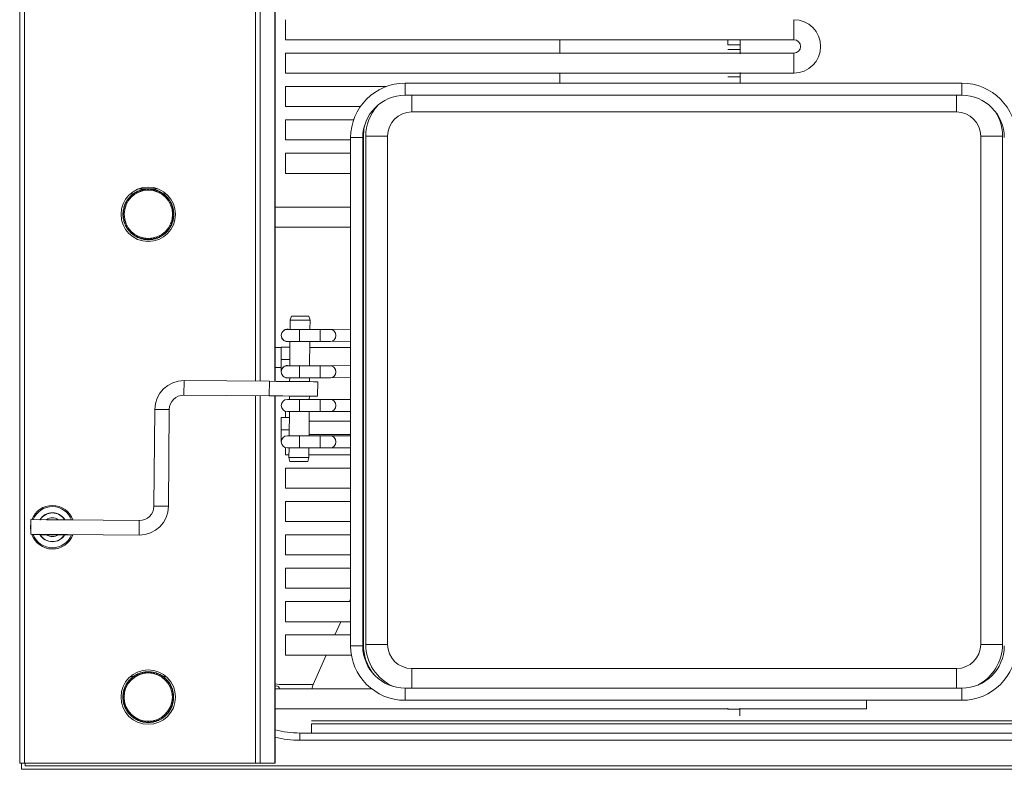
# Model space of a CAD drawing. Units: millimetres. Extents: x 6 to 414, y 6 to 291.
# Drawn here: x 158 to 199, y 48 to 79 of the extents above; entities that cross this region are included whole.
import ezdxf

# ---------------------------------------------------------------- set-up
doc = ezdxf.new("R2010")
doc.units = ezdxf.units.MM

msp = doc.modelspace()

# ---------------------------------------------------------------- linework, layer by layer
at = {"color": 7, "linetype": 'Continuous', "lineweight": 15}
for p, q in [((158.435, 48.039), (158.435, 107.439)), ((158.635, 48.039), (158.635, 107.439)), ((168.985, 63.816), (168.985, 91.527)), ((169.414, 77.932), (190.414, 77.932)), ((188.192, 77.932), (188.192, 77.727)), ((190.414, 77.382), (169.414, 77.382)), ((169.414, 76.552), (190.414, 76.552)), ((197.356, 76.137), (174.356, 76.137)), ((173.589, 76.002), (169.414, 76.002)), ((174.356, 75.637), (197.356, 75.637)), ((169.414, 75.172), (172.509, 75.172)), ((174.63, 74.948), (197.13, 74.948)), ((172.229, 74.622), (169.414, 74.622)), ((169.414, 73.792), (172.106, 73.792)), ((172.106, 73.887), (172.106, 52.887)), ((172.606, 52.887), (172.606, 73.887)), ((172.606, 73.792), (172.63, 73.792)), ((172.63, 73.948), (172.63, 52.948)), ((172.73, 73.948), (172.73, 52.948)), ((172.73, 73.948), (173.63, 73.948)), ((173.63, 52.948), (173.63, 73.948)), ((198.13, 73.948), (199.03, 73.948)), ((198.13, 73.948), (198.13, 52.948)), ((199.03, 73.948), (199.03, 52.948)), ((172.106, 73.242), (169.414, 73.242)), ((172.63, 73.242), (172.606, 73.242)), ((169.414, 72.412), (172.106, 72.412)), ((172.606, 72.412), (172.63, 72.412)), ((163.511, 71.69), (163.452, 71.726)), ((163.546, 71.749), (163.511, 71.69)), ((162.757, 70.839), (162.703, 70.797)), ((172.106, 71.017), (168.985, 71.017)), ((172.63, 71.017), (172.606, 71.017)), ((162.927, 70.151), (162.915, 70.083)), ((168.985, 70.187), (172.106, 70.187)), ((172.606, 70.187), (172.63, 70.187)), ((163.629, 69.726), (163.672, 69.672)), ((169.608, 66.352), (169.604, 65.961)), ((169.662, 66.511), (169.608, 66.352)), ((170.428, 66.344), (170.376, 66.505)), ((170.424, 65.959), (170.428, 66.344)), ((170.84, 65.959), (169.991, 65.959)), ((172.106, 65.977), (171.269, 65.961)), ((169.241, 65.721), (169.241, 65.714)), ((172.629, 65.733), (172.629, 65.846)), ((169.241, 65.221), (168.985, 65.221)), ((169.241, 65.226), (169.241, 64.726)), ((169.6, 65.461), (169.591, 64.461)), ((169.991, 65.459), (170.84, 65.459)), ((170.411, 64.459), (170.42, 65.459)), ((172.106, 65.221), (170.418, 65.221)), ((171.278, 65.462), (172.106, 65.476)), ((172.63, 65.221), (172.606, 65.221)), ((169.241, 64.726), (169.241, 64.221)), ((168.985, 64.391), (169.241, 64.391)), ((170.84, 64.459), (169.991, 64.459)), ((172.106, 64.477), (171.269, 64.462)), ((172.625, 64.391), (172.63, 64.391)), ((172.629, 64.233), (172.629, 64.346)), ((169.241, 64.221), (169.241, 64.214)), ((169.587, 63.961), (169.585, 63.811)), ((169.991, 63.959), (170.84, 63.959)), ((170.405, 63.804), (170.407, 63.959)), ((171.278, 63.962), (172.106, 63.977)), ((165.227, 63.849), (165.222, 63.249)), ((165.227, 63.849), (168.747, 63.818)), ((168.742, 63.218), (168.747, 63.818)), ((170.747, 63.801), (170.741, 63.201)), ((165.222, 63.249), (168.742, 63.218)), ((168.985, 48.039), (168.985, 63.216)), ((169.991, 63.069), (169.491, 63.069)), ((169.58, 63.207), (169.579, 63.069)), ((170.84, 63.069), (169.991, 63.069)), ((170.399, 63.069), (170.4, 63.199)), ((171.273, 63.069), (170.84, 63.069)), ((172.106, 63.069), (171.273, 63.069)), ((163.982, 58.66), (164.016, 62.66)), ((164.616, 62.654), (164.016, 62.66)), ((164.582, 58.655), (164.616, 62.654)), ((172.63, 62.996), (172.606, 62.996)), ((169.241, 62.319), (169.241, 61.819)), ((169.491, 62.569), (169.991, 62.569)), ((169.575, 62.569), (169.566, 61.569)), ((169.991, 62.569), (170.84, 62.569)), ((170.386, 61.569), (170.395, 62.569)), ((170.84, 62.569), (171.273, 62.569)), ((171.273, 62.569), (172.106, 62.569)), ((169.241, 61.819), (169.241, 61.319)), ((170.391, 62.166), (172.106, 62.166)), ((172.606, 62.166), (172.63, 62.166)), ((169.991, 61.569), (169.491, 61.569)), ((170.84, 61.569), (169.991, 61.569)), ((172.106, 61.616), (170.386, 61.616)), ((171.273, 61.569), (170.84, 61.569)), ((172.106, 61.569), (171.273, 61.569)), ((172.63, 61.616), (172.606, 61.616)), ((169.491, 61.069), (169.991, 61.069)), ((169.562, 61.069), (169.558, 60.672)), ((169.991, 61.069), (170.84, 61.069)), ((170.378, 60.665), (170.382, 61.069)), ((170.84, 61.069), (171.273, 61.069)), ((171.273, 61.069), (172.106, 61.069)), ((169.408, 60.786), (169.559, 60.786)), ((169.408, 60.786), (169.408, 60.786)), ((169.558, 60.672), (169.6, 60.511)), ((170.334, 60.505), (170.378, 60.665)), ((170.379, 60.786), (172.106, 60.786)), ((172.606, 60.786), (172.63, 60.786)), ((172.106, 60.236), (169.408, 60.236)), ((169.408, 60.236), (169.408, 60.236)), ((172.63, 60.236), (172.606, 60.236)), ((169.408, 59.406), (172.106, 59.406)), ((169.408, 59.406), (169.408, 59.406)), ((172.606, 59.406), (172.63, 59.406)), ((163.982, 58.66), (164.582, 58.655)), ((169.408, 58.856), (169.408, 58.856)), ((172.106, 58.856), (169.408, 58.856)), ((172.63, 58.856), (172.606, 58.856)), ((158.891, 57.504), (158.897, 58.104)), ((158.897, 58.104), (163.376, 58.065)), ((163.371, 57.465), (163.376, 58.065)), ((169.408, 58.026), (169.408, 58.026)), ((169.408, 58.026), (172.106, 58.026)), ((172.606, 58.026), (172.63, 58.026)), ((158.891, 57.504), (163.371, 57.465)), ((169.408, 57.476), (169.408, 57.476)), ((172.106, 57.476), (169.408, 57.476)), ((172.63, 57.476), (172.606, 57.476)), ((169.408, 56.646), (169.408, 56.646)), ((169.408, 56.646), (172.106, 56.646)), ((172.606, 56.646), (172.63, 56.646)), ((172.106, 56.096), (169.408, 56.096)), ((169.408, 56.096), (169.408, 56.096)), ((169.408, 56.096), (169.408, 56.096)), ((172.63, 56.096), (172.606, 56.096)), ((169.408, 55.266), (172.106, 55.266)), ((169.408, 55.266), (169.408, 55.266)), ((169.408, 55.266), (169.408, 55.266)), ((172.606, 55.266), (172.63, 55.266)), ((172.106, 54.716), (169.408, 54.716)), ((169.408, 54.716), (169.408, 54.716)), ((172.106, 54.829), (172.057, 54.716)), ((172.63, 54.716), (172.606, 54.716)), ((169.408, 53.886), (172.106, 53.886)), ((169.408, 53.886), (169.408, 53.886)), ((171.695, 53.886), (171.456, 53.336)), ((172.606, 53.886), (172.63, 53.886)), ((169.408, 53.336), (169.408, 53.336)), ((172.106, 53.336), (169.408, 53.336)), ((172.63, 53.336), (172.606, 53.336)), ((173.63, 52.948), (172.73, 52.948)), ((199.03, 52.948), (198.13, 52.948)), ((169.408, 52.506), (169.408, 52.506)), ((169.408, 52.506), (172.138, 52.506)), ((171.095, 52.506), (170.563, 51.285)), ((172.647, 52.506), (172.679, 52.506)), ((163.419, 51.767), (163.391, 51.704)), ((197.13, 51.948), (174.63, 51.948)), ((164.381, 51.604), (164.313, 51.592)), ((172.973, 51.111), (168.985, 51.111)), ((197.356, 51.137), (174.356, 51.137)), ((162.715, 50.565), (162.774, 50.53)), ((174.356, 50.637), (197.356, 50.637)), ((168.985, 50.281), (187.686, 50.281)), ((188.186, 50.306), (188.186, 50.271)), ((188.186, 50.281), (193.408, 50.281)), ((163.625, 49.776), (163.667, 49.722)), ((164.301, 49.878), (164.313, 49.946)), ((164.313, 49.946), (164.381, 49.933)), ((170.011, 48.985), (170.011, 49.285)), ((170.011, 49.285), (212.011, 49.285)), ((212.011, 48.985), (170.011, 48.985)), ((158.635, 48.039), (158.435, 48.039)), ((158.511, 48.039), (158.511, 47.785)), ((168.176, 48.039), (158.635, 48.039)), ((168.973, 48.039), (168.364, 48.039)), ((158.511, 47.785), (218.511, 47.785))]:
    msp.add_line(p, q, dxfattribs=at)
at = {"color": 8, "linetype": 'Continuous', "lineweight": 15}
for p, q in [((168.176, 63.823), (168.176, 91.527)), ((168.364, 63.822), (168.364, 91.527)), ((168.973, 63.816), (168.973, 91.527)), ((190.414, 78.487), (190.414, 78.762)), ((190.414, 77.932), (190.414, 78.487)), ((190.414, 77.382), (190.414, 76.827)), ((190.414, 76.827), (190.414, 76.552)), ((174.356, 75.637), (174.356, 76.137)), ((197.356, 75.637), (197.356, 76.137)), ((174.63, 74.948), (174.63, 75.637)), ((197.13, 75.637), (197.13, 74.948)), ((172.606, 73.887), (172.106, 73.887)), ((163.012, 71.572), (163.138, 71.572)), ((164.363, 71.571), (164.479, 71.571)), ((169.991, 65.459), (169.991, 65.959)), ((170.84, 65.459), (170.84, 65.959)), ((169.991, 64.459), (169.991, 63.959)), ((170.84, 64.459), (170.84, 63.959)), ((168.176, 48.039), (168.176, 63.223)), ((168.364, 48.039), (168.364, 63.222)), ((168.973, 48.039), (168.973, 63.216)), ((169.991, 62.569), (169.991, 63.069)), ((170.84, 62.569), (170.84, 63.069)), ((169.568, 61.819), (169.241, 61.819)), ((169.991, 61.569), (169.991, 61.069)), ((170.84, 61.569), (170.84, 61.069)), ((172.606, 52.887), (172.106, 52.887)), ((174.63, 51.137), (174.63, 51.948)), ((197.13, 51.948), (197.13, 51.137)), ((174.356, 51.137), (174.356, 50.637)), ((197.356, 51.137), (197.356, 50.637)), ((164.889, 48.039), (164.908, 48.035))]:
    msp.add_line(p, q, dxfattribs=at)
at = {"color": 144, "linetype": 'Continuous', "lineweight": 0}
for p, q in [((169.414, 78.487), (169.414, 78.762)), ((169.414, 77.932), (169.414, 78.487)), ((180.746, 77.932), (180.746, 77.382)), ((187.692, 77.727), (187.692, 77.932)), ((188.192, 77.727), (187.692, 77.727)), ((188.192, 77.727), (188.192, 77.527)), ((169.414, 77.382), (169.414, 76.827)), ((188.192, 77.527), (187.692, 77.527)), ((188.192, 77.392), (188.192, 77.527)), ((188.192, 77.392), (188.192, 77.357)), ((169.414, 76.827), (169.414, 76.552)), ((180.746, 76.552), (180.746, 76.137)), ((188.192, 76.577), (188.192, 76.542)), ((188.192, 76.407), (188.192, 76.542)), ((187.692, 76.407), (188.192, 76.407)), ((188.192, 76.407), (188.192, 76.207)), ((188.192, 76.207), (188.192, 76.137)), ((169.414, 75.727), (169.414, 76.002)), ((169.414, 75.172), (169.414, 75.727)), ((169.414, 74.622), (169.414, 74.067)), ((169.414, 74.067), (169.414, 73.792)), ((169.414, 72.967), (169.414, 73.242)), ((169.414, 72.412), (169.414, 72.967)), ((163.194, 71.61), (163.182, 71.542)), ((163.285, 71.604), (163.219, 71.625)), ((163.306, 71.67), (163.285, 71.604)), ((163.395, 71.654), (163.332, 71.682)), ((164.142, 71.771), (163.349, 71.772)), ((163.424, 71.717), (163.395, 71.654)), ((163.629, 71.712), (163.575, 71.754)), ((163.75, 71.719), (163.701, 71.768)), ((163.799, 71.768), (163.75, 71.719)), ((163.87, 71.712), (163.828, 71.766)), ((163.925, 71.754), (163.87, 71.712)), ((163.989, 71.69), (163.954, 71.749)), ((164.048, 71.726), (163.989, 71.69)), ((164.105, 71.654), (164.076, 71.717)), ((164.168, 71.682), (164.105, 71.654)), ((164.215, 71.604), (164.194, 71.67)), ((164.281, 71.625), (164.215, 71.604)), ((164.318, 71.542), (164.306, 71.61)), ((162.864, 71.184), (162.799, 71.163)), ((162.844, 71.25), (162.864, 71.184)), ((162.927, 71.287), (162.859, 71.275)), ((162.915, 71.355), (162.927, 71.287)), ((163.001, 71.382), (162.932, 71.378)), ((162.997, 71.451), (163.001, 71.382)), ((163.087, 71.467), (163.018, 71.472)), ((163.182, 71.542), (163.114, 71.554)), ((164.386, 71.554), (164.318, 71.542)), ((164.482, 71.472), (164.413, 71.467)), ((164.498, 71.382), (164.503, 71.451)), ((164.567, 71.378), (164.498, 71.382)), ((164.641, 71.275), (164.573, 71.287)), ((164.635, 71.184), (164.656, 71.25)), ((164.701, 71.163), (164.635, 71.184)), ((162.701, 70.768), (162.75, 70.719)), ((162.715, 70.894), (162.757, 70.839)), ((162.779, 70.958), (162.72, 70.923)), ((162.743, 71.017), (162.779, 70.958)), ((162.815, 71.074), (162.752, 71.045)), ((162.787, 71.137), (162.815, 71.074)), ((164.685, 71.074), (164.713, 71.137)), ((164.748, 71.045), (164.685, 71.074)), ((164.721, 70.958), (164.757, 71.017)), ((164.78, 70.923), (164.721, 70.958)), ((164.743, 70.839), (164.785, 70.894)), ((164.797, 70.797), (164.743, 70.839)), ((164.75, 70.719), (164.799, 70.768)), ((162.75, 70.719), (162.701, 70.67)), ((162.703, 70.641), (162.757, 70.598)), ((162.757, 70.598), (162.715, 70.544)), ((162.72, 70.515), (162.779, 70.48)), ((162.779, 70.48), (162.743, 70.42)), ((162.752, 70.393), (162.815, 70.364)), ((162.815, 70.364), (162.787, 70.301)), ((164.685, 70.364), (164.748, 70.393)), ((164.713, 70.301), (164.685, 70.364)), ((164.721, 70.48), (164.78, 70.515)), ((164.757, 70.42), (164.721, 70.48)), ((164.743, 70.598), (164.797, 70.641)), ((164.785, 70.544), (164.743, 70.598)), ((162.799, 70.275), (162.864, 70.254)), ((162.864, 70.254), (162.844, 70.188)), ((162.859, 70.163), (162.927, 70.151)), ((162.932, 70.06), (163.001, 70.056)), ((163.018, 69.966), (163.087, 69.97)), ((163.087, 69.97), (163.091, 69.901)), ((164.409, 69.901), (164.413, 69.97)), ((164.413, 69.97), (164.482, 69.966)), ((164.498, 70.056), (164.567, 70.06)), ((164.573, 70.151), (164.641, 70.163)), ((164.585, 70.083), (164.573, 70.151)), ((164.635, 70.254), (164.701, 70.275)), ((164.656, 70.188), (164.635, 70.254)), ((163.114, 69.883), (163.182, 69.896)), ((163.219, 69.813), (163.285, 69.833)), ((163.332, 69.756), (163.395, 69.784)), ((163.395, 69.784), (163.424, 69.721)), ((163.452, 69.712), (163.511, 69.748)), ((163.511, 69.748), (163.546, 69.689)), ((163.575, 69.684), (163.629, 69.726)), ((163.701, 69.67), (163.75, 69.719)), ((163.75, 69.719), (163.799, 69.67)), ((163.828, 69.672), (163.87, 69.726)), ((163.87, 69.726), (163.925, 69.684)), ((163.954, 69.689), (163.989, 69.748)), ((163.989, 69.748), (164.048, 69.712)), ((164.105, 69.784), (164.168, 69.756)), ((164.215, 69.833), (164.281, 69.813)), ((164.318, 69.896), (164.386, 69.883)), ((169.572, 62.319), (169.241, 62.319)), ((169.408, 62.472), (169.408, 62.584)), ((159.273, 58.101), (158.995, 58.103)), ((160.025, 58.096), (159.545, 58.096)), ((160.58, 58.09), (160.303, 58.092)), ((158.937, 57.489), (158.99, 57.488)), ((158.99, 57.488), (159.267, 57.486)), ((159.147, 57.502), (159.154, 57.487)), ((159.267, 57.486), (159.259, 57.501)), ((159.27, 57.501), (159.282, 57.481)), ((159.545, 57.481), (160.025, 57.481)), ((160.289, 57.481), (160.295, 57.492)), ((160.306, 57.492), (160.298, 57.477)), ((160.298, 57.477), (160.575, 57.475)), ((160.575, 57.475), (160.628, 57.474)), ((163.391, 51.704), (163.328, 51.732)), ((163.506, 51.74), (163.447, 51.776)), ((163.542, 51.799), (163.506, 51.74)), ((163.667, 51.816), (163.625, 51.762)), ((163.745, 51.769), (163.696, 51.818)), ((163.794, 51.818), (163.745, 51.769)), ((163.866, 51.762), (163.823, 51.816)), ((163.984, 51.74), (163.949, 51.799)), ((164.044, 51.776), (163.984, 51.74)), ((164.1, 51.704), (164.071, 51.767)), ((164.163, 51.732), (164.1, 51.704)), ((162.839, 51.3), (162.86, 51.234)), ((162.922, 51.337), (162.854, 51.325)), ((162.91, 51.405), (162.922, 51.337)), ((162.997, 51.432), (162.928, 51.428)), ((162.992, 51.501), (162.997, 51.432)), ((163.012, 51.622), (163.133, 51.622)), ((163.082, 51.517), (163.013, 51.522)), ((163.177, 51.592), (163.109, 51.604)), ((164.358, 51.621), (164.479, 51.621)), ((164.477, 51.522), (164.408, 51.517)), ((164.494, 51.432), (164.498, 51.501)), ((164.563, 51.428), (164.494, 51.432)), ((164.568, 51.337), (164.581, 51.405)), ((164.636, 51.325), (164.568, 51.337)), ((164.631, 51.234), (164.651, 51.3)), ((169.327, 51.285), (170.563, 51.285)), ((162.752, 50.889), (162.698, 50.847)), ((162.71, 50.944), (162.752, 50.889)), ((162.738, 51.067), (162.774, 51.008)), ((162.81, 51.124), (162.747, 51.095)), ((162.86, 51.234), (162.794, 51.213)), ((164.697, 51.213), (164.631, 51.234)), ((164.743, 51.095), (164.68, 51.124)), ((164.716, 51.008), (164.752, 51.067)), ((164.792, 50.847), (164.738, 50.889)), ((162.696, 50.818), (162.745, 50.769)), ((162.698, 50.691), (162.752, 50.648)), ((162.752, 50.648), (162.71, 50.594)), ((162.774, 50.53), (162.738, 50.47)), ((162.747, 50.443), (162.81, 50.414)), ((164.68, 50.414), (164.743, 50.443)), ((164.716, 50.53), (164.775, 50.565)), ((164.752, 50.47), (164.716, 50.53)), ((164.738, 50.648), (164.792, 50.691)), ((164.78, 50.594), (164.738, 50.648)), ((164.745, 50.769), (164.794, 50.818)), ((162.81, 50.414), (162.782, 50.351)), ((162.854, 50.213), (162.922, 50.201)), ((162.928, 50.11), (162.997, 50.106)), ((164.494, 50.106), (164.563, 50.11)), ((164.568, 50.201), (164.636, 50.213)), ((164.709, 50.351), (164.68, 50.414)), ((187.686, 50.271), (187.686, 50.306)), ((188.186, 50.271), (187.686, 50.271)), ((188.185, 50.101), (188.185, 50.271)), ((188.186, 50.101), (188.186, 50.271)), ((188.186, 50.101), (188.186, 50.271)), ((188.186, 50.101), (188.186, 50.271)), ((188.186, 50.001), (188.186, 50.101)), ((188.186, 50.001), (188.186, 50.101)), ((163.013, 50.016), (163.082, 50.02)), ((163.082, 50.02), (163.086, 49.951)), ((163.109, 49.933), (163.177, 49.946)), ((163.177, 49.946), (163.19, 49.878)), ((163.214, 49.863), (163.28, 49.883)), ((163.328, 49.806), (163.391, 49.834)), ((163.391, 49.834), (163.419, 49.771)), ((163.506, 49.798), (163.542, 49.739)), ((163.57, 49.734), (163.625, 49.776)), ((163.696, 49.72), (163.745, 49.769)), ((163.745, 49.769), (163.794, 49.72)), ((163.823, 49.722), (163.866, 49.776)), ((163.866, 49.776), (163.92, 49.734)), ((163.949, 49.739), (163.984, 49.798)), ((164.071, 49.771), (164.1, 49.834)), ((164.1, 49.834), (164.163, 49.806)), ((164.21, 49.883), (164.276, 49.863)), ((164.404, 49.951), (164.408, 50.02)), ((164.408, 50.02), (164.477, 50.016)), ((170.482, 49.795), (170.551, 49.795)), ((170.483, 49.665), (170.482, 49.665)), ((170.482, 49.285), (170.482, 49.665)), ((212.057, 49.665), (170.483, 49.665)), ((170.483, 49.285), (170.483, 49.665)), ((170.551, 49.795), (212.062, 49.795)), ((188.185, 50.001), (188.186, 50.001)), ((188.186, 50.001), (188.186, 50.001)), ((158.661, 48.039), (158.661, 47.935)), ((158.971, 48.039), (164.908, 48.035)), ((168.364, 48.039), (168.176, 48.039)), ((168.985, 48.039), (168.973, 48.039)), ((158.661, 47.935), (218.361, 47.935))]:
    msp.add_line(p, q, dxfattribs=at)
at = {"color": 7, "linetype": 'Continuous', "lineweight": 15, "flags": 128}
for points in [[(172.68, 74.391), (172.65, 74.232), (172.63, 73.948)], [(169.608, 66.352), (169.616, 66.351), (169.658, 66.351), (169.732, 66.35), (169.832, 66.35), (169.948, 66.349), (170.07, 66.347)], [(169.662, 66.511), (169.662, 66.511), (169.687, 66.511), (169.747, 66.51), (169.837, 66.51), (169.947, 66.509), (170.065, 66.508)], [(170.065, 66.508), (170.177, 66.507), (170.273, 66.506), (170.34, 66.505), (170.374, 66.505), (170.376, 66.505)], [(170.07, 66.347), (170.187, 66.346), (170.29, 66.346), (170.368, 66.345), (170.415, 66.344), (170.428, 66.344)], [(169.313, 65.539), (169.26, 65.618), (169.241, 65.714)], [(169.241, 64.214), (169.26, 64.119), (169.302, 64.051)], [(172.629, 64.233), (172.61, 64.137), (172.606, 64.128)], [(168.747, 63.818), (169.031, 63.816), (169.31, 63.814), (169.578, 63.811), (169.828, 63.809), (170.056, 63.807), (170.258, 63.805), (170.429, 63.804), (170.566, 63.803), (170.666, 63.802), (170.726, 63.801), (170.747, 63.801)], [(170.741, 63.201), (170.721, 63.201), (170.66, 63.202), (170.561, 63.203), (170.424, 63.204), (170.253, 63.205), (170.051, 63.207), (169.823, 63.209), (169.572, 63.211), (169.305, 63.214), (169.026, 63.216), (168.742, 63.218)], [(169.558, 60.672), (169.566, 60.672), (169.609, 60.671), (169.683, 60.671), (169.782, 60.67), (169.898, 60.669), (170.02, 60.668)], [(170.02, 60.668), (170.138, 60.667), (170.24, 60.666), (170.319, 60.665), (170.366, 60.665), (170.378, 60.665)], [(169.6, 60.511), (169.603, 60.511), (169.635, 60.511), (169.7, 60.511), (169.791, 60.51), (169.899, 60.509), (170.014, 60.508)], [(170.014, 60.508), (170.124, 60.507), (170.219, 60.506), (170.289, 60.505), (170.327, 60.505), (170.334, 60.505)]]:
    msp.add_lwpolyline(points, dxfattribs=at)
at = {"color": 8, "linetype": 'Continuous', "lineweight": 15, "flags": 128}
for points in [[(171.278, 65.462), (171.356, 65.48), (171.426, 65.534), (171.473, 65.615), (171.49, 65.71), (171.473, 65.806), (171.426, 65.887), (171.356, 65.942), (171.273, 65.961), (171.269, 65.961)], [(169.593, 64.724), (169.587, 64.724), (169.491, 64.724)], [(171.268, 64.462), (171.273, 64.462), (171.356, 64.442), (171.426, 64.387), (171.473, 64.306), (171.49, 64.21), (171.473, 64.115), (171.426, 64.034), (171.356, 63.98), (171.278, 63.962)], [(172.606, 64.338), (172.61, 64.329), (172.629, 64.233)], [(171.273, 62.569), (171.356, 62.589), (171.426, 62.643), (171.473, 62.724), (171.49, 62.819), (171.473, 62.915), (171.426, 62.996), (171.356, 63.05), (171.273, 63.069), (171.273, 63.069)], [(171.273, 61.569), (171.356, 61.55), (171.426, 61.496), (171.473, 61.415), (171.49, 61.319), (171.473, 61.224), (171.426, 61.143), (171.356, 61.089), (171.273, 61.069), (171.273, 61.069)]]:
    msp.add_lwpolyline(points, dxfattribs=at)
at = {"color": 144, "linetype": 'Continuous', "lineweight": 0, "flags": 128}
for points in [[(172.629, 65.846), (172.61, 65.942), (172.606, 65.951)], [(172.606, 65.741), (172.61, 65.75), (172.622, 65.789)], [(169.491, 65.224), (169.396, 65.224), (169.314, 65.224), (169.26, 65.225), (169.241, 65.226), (169.26, 65.227), (169.314, 65.228), (169.396, 65.229), (169.491, 65.229), (169.587, 65.229), (169.598, 65.229)], [(169.598, 65.224), (169.587, 65.224), (169.491, 65.224)], [(172.606, 64.451), (172.61, 64.442), (172.629, 64.346)], [(169.58, 63.207), (169.596, 63.207), (169.647, 63.206), (169.728, 63.205), (169.832, 63.204), (169.951, 63.203), (170.073, 63.202), (170.187, 63.201), (170.285, 63.201), (170.356, 63.2), (170.394, 63.2), (170.4, 63.199)], [(169.408, 62.319), (169.408, 62.419), (169.408, 62.538), (169.408, 62.584)], [(169.408, 62.584), (169.408, 62.562), (169.408, 62.441)], [(169.408, 62.584), (169.408, 62.506), (169.408, 62.389), (169.408, 62.319)], [(169.408, 62.319), (169.408, 62.359), (169.408, 62.472)], [(169.408, 62.441), (169.408, 62.332), (169.408, 62.319)], [(169.408, 61.084), (169.408, 61.004), (169.408, 60.905), (169.408, 60.833), (169.408, 60.793), (169.408, 60.789), (169.408, 60.822), (169.408, 60.889), (169.408, 60.984), (169.408, 61.084)], [(169.408, 61.084), (169.408, 61.066), (169.408, 60.956), (169.408, 60.868), (169.408, 60.81), (169.408, 60.787), (169.408, 60.8), (169.408, 60.849), (169.408, 60.929), (169.408, 61.034), (169.408, 61.084)], [(169.408, 59.712), (169.408, 59.835), (169.408, 59.957), (169.408, 60.066), (169.408, 60.154), (169.408, 60.213), (169.408, 60.236), (169.408, 60.223), (169.408, 60.174), (169.408, 60.093), (169.408, 59.989), (169.408, 59.869), (169.408, 59.746), (169.408, 59.629), (169.408, 59.529), (169.408, 59.455), (169.408, 59.414), (169.408, 59.409), (169.408, 59.44), (169.408, 59.506), (169.408, 59.599), (169.408, 59.712)], [(169.408, 59.681), (169.408, 59.572), (169.408, 59.485), (169.408, 59.429), (169.408, 59.407), (169.408, 59.421), (169.408, 59.472), (169.408, 59.553), (169.408, 59.659), (169.408, 59.778), (169.408, 59.902), (169.408, 60.018), (169.408, 60.117), (169.408, 60.19), (169.408, 60.23), (169.408, 60.233), (169.408, 60.2), (169.408, 60.134), (169.408, 60.039), (169.408, 59.925), (169.408, 59.802), (169.408, 59.681)], [(169.408, 58.582), (169.408, 58.691), (169.408, 58.777), (169.408, 58.834), (169.408, 58.856), (169.408, 58.841), (169.408, 58.791), (169.408, 58.709), (169.408, 58.604), (169.408, 58.484), (169.408, 58.361), (169.408, 58.244), (169.408, 58.145), (169.408, 58.073), (169.408, 58.033), (169.408, 58.029), (169.408, 58.062), (169.408, 58.129), (169.408, 58.224), (169.408, 58.337), (169.408, 58.46), (169.408, 58.582)], [(169.408, 58.55), (169.408, 58.428), (169.408, 58.306), (169.408, 58.196), (169.408, 58.108), (169.408, 58.05), (169.408, 58.027), (169.408, 58.04), (169.408, 58.089), (169.408, 58.169), (169.408, 58.274), (169.408, 58.393), (169.408, 58.517), (169.408, 58.634), (169.408, 58.734), (169.408, 58.807), (169.408, 58.849), (169.408, 58.854), (169.408, 58.822), (169.408, 58.757), (169.408, 58.664), (169.408, 58.55)], [(160.411, 57.476), (160.416, 57.485), (160.419, 57.491)], [(169.408, 56.952), (169.408, 57.075), (169.408, 57.197), (169.408, 57.306), (169.408, 57.394), (169.408, 57.453), (169.408, 57.476), (169.408, 57.463), (169.408, 57.414), (169.408, 57.333), (169.408, 57.229), (169.408, 57.109), (169.408, 56.986), (169.408, 56.869), (169.408, 56.769), (169.408, 56.695), (169.408, 56.654), (169.408, 56.649), (169.408, 56.68), (169.408, 56.746), (169.408, 56.839), (169.408, 56.952)], [(169.408, 56.921), (169.408, 56.812), (169.408, 56.725), (169.408, 56.669), (169.408, 56.647), (169.408, 56.661), (169.408, 56.712), (169.408, 56.793), (169.408, 56.899), (169.408, 57.018), (169.408, 57.142), (169.408, 57.258), (169.408, 57.357), (169.408, 57.43), (169.408, 57.47), (169.408, 57.473), (169.408, 57.44), (169.408, 57.374), (169.408, 57.279), (169.408, 57.165), (169.408, 57.042), (169.408, 56.921)], [(169.408, 55.822), (169.408, 55.931), (169.408, 56.017), (169.408, 56.074), (169.408, 56.096), (169.408, 56.081), (169.408, 56.031), (169.408, 55.949), (169.408, 55.844), (169.408, 55.724), (169.408, 55.601), (169.408, 55.484), (169.408, 55.385), (169.408, 55.313), (169.408, 55.273), (169.408, 55.269), (169.408, 55.302), (169.408, 55.369), (169.408, 55.464), (169.408, 55.577), (169.408, 55.7), (169.408, 55.822)], [(169.408, 55.79), (169.408, 55.668), (169.408, 55.546), (169.408, 55.436), (169.408, 55.348), (169.408, 55.29), (169.408, 55.267), (169.408, 55.28), (169.408, 55.329), (169.408, 55.409), (169.408, 55.514), (169.408, 55.633), (169.408, 55.757), (169.408, 55.874), (169.408, 55.974), (169.408, 56.047), (169.408, 56.089), (169.408, 56.094), (169.408, 56.062), (169.408, 55.997), (169.408, 55.904), (169.408, 55.79)], [(169.408, 55.77), (169.408, 55.646), (169.408, 55.526), (169.408, 55.42), (169.408, 55.336), (169.408, 55.284), (169.408, 55.266), (169.408, 55.286), (169.408, 55.341), (169.408, 55.426), (169.408, 55.533), (169.408, 55.654), (169.408, 55.777), (169.408, 55.892), (169.408, 55.988), (169.408, 56.057), (169.408, 56.092), (169.408, 56.091), (169.408, 56.054), (169.408, 55.983), (169.408, 55.885), (169.408, 55.77)], [(169.408, 54.192), (169.408, 54.315), (169.408, 54.437), (169.408, 54.546), (169.408, 54.634), (169.408, 54.693), (169.408, 54.716), (169.408, 54.703), (169.408, 54.654), (169.408, 54.573), (169.408, 54.469), (169.408, 54.349), (169.408, 54.226), (169.408, 54.109), (169.408, 54.009), (169.408, 53.935), (169.408, 53.894), (169.408, 53.889), (169.408, 53.92), (169.408, 53.986), (169.408, 54.079), (169.408, 54.192)], [(169.408, 54.161), (169.408, 54.052), (169.408, 53.965), (169.408, 53.909), (169.408, 53.887), (169.408, 53.901), (169.408, 53.952), (169.408, 54.033), (169.408, 54.139), (169.408, 54.258), (169.408, 54.382), (169.408, 54.498), (169.408, 54.597), (169.408, 54.67), (169.408, 54.71), (169.408, 54.713), (169.408, 54.68), (169.408, 54.614), (169.408, 54.519), (169.408, 54.405), (169.408, 54.282), (169.408, 54.161)], [(169.408, 53.062), (169.408, 53.171), (169.408, 53.257), (169.408, 53.314), (169.408, 53.336), (169.408, 53.321), (169.408, 53.271), (169.408, 53.189), (169.408, 53.084), (169.408, 52.964), (169.408, 52.841), (169.408, 52.724), (169.408, 52.625), (169.408, 52.553), (169.408, 52.513), (169.408, 52.509), (169.408, 52.542), (169.408, 52.609), (169.408, 52.704), (169.408, 52.817), (169.408, 52.94), (169.408, 53.062)], [(169.408, 53.03), (169.408, 52.908), (169.408, 52.786), (169.408, 52.676), (169.408, 52.588), (169.408, 52.53), (169.408, 52.507), (169.408, 52.52), (169.408, 52.569), (169.408, 52.649), (169.408, 52.754), (169.408, 52.873), (169.408, 52.997), (169.408, 53.114), (169.408, 53.214), (169.408, 53.287), (169.408, 53.329), (169.408, 53.334), (169.408, 53.302), (169.408, 53.237), (169.408, 53.144), (169.408, 53.03)], [(193.408, 50.637), (193.408, 50.556), (193.408, 50.447), (193.408, 50.36), (193.408, 50.304), (193.408, 50.282), (193.408, 50.281)], [(188.185, 50.101), (188.185, 50.082), (188.185, 50.063), (188.185, 50.046), (188.185, 50.031), (188.185, 50.018), (188.185, 50.009), (188.185, 50.003), (188.185, 50.001)], [(188.186, 50.101), (188.186, 50.082), (188.186, 50.063), (188.186, 50.046), (188.186, 50.031), (188.186, 50.018), (188.186, 50.009), (188.186, 50.003), (188.186, 50.001)]]:
    msp.add_lwpolyline(points, dxfattribs=at)
at = {"color": 7, "linetype": 'Continuous', "lineweight": 15}
for centre, radius in [((163.745, 70.719), 1.125), ((163.75, 70.719), 0.998), ((163.745, 50.769), 0.998)]:
    msp.add_circle(centre, radius, dxfattribs=at)
at = {"color": 144, "linetype": 'Continuous', "lineweight": 0}
msp.add_circle((163.745, 50.769), 1.125, dxfattribs=at)
at = {"color": 7, "linetype": 'Continuous', "lineweight": 15}
for centre, radius, start, end in [((190.414, 77.657), 1.105, 270, 90), ((190.414, 77.657), 0.275, 270, 90), ((174.356, 73.887), 2.25, 90, 180), ((197.356, 73.887), 2.25, 0, 90), ((174.356, 73.887), 1.75, 90, 180), ((197.356, 73.887), 1.75, 0, 90), ((174.63, 73.948), 1.9, 138.4427, 180), ((174.63, 73.948), 1, 90, 180), ((197.13, 73.948), 1, 0, 90), ((197.13, 73.948), 1.9, 0, 32.1479), ((163.75, 70.719), 1.05, 120.3596, 121.9481), ((163.75, 70.719), 1.05, 113.4365, 115.025), ((163.75, 70.719), 1.05, 106.5134, 108.102), ((163.75, 70.719), 1.05, 99.5903, 101.1789), ((163.75, 70.719), 1.05, 92.6673, 94.2558), ((163.75, 70.719), 1.05, 85.7442, 87.3327), ((163.75, 70.719), 1.05, 78.8211, 80.4097), ((163.75, 70.719), 1.05, 71.898, 73.4866), ((163.75, 70.719), 1.05, 64.975, 66.5635), ((163.75, 70.719), 1.05, 58.0519, 59.6404), ((163.75, 70.719), 1.05, 148.0519, 149.6404), ((163.75, 70.719), 1.05, 141.1288, 142.7174), ((163.75, 70.719), 1.05, 134.2057, 135.7943), ((163.75, 70.719), 1.05, 127.2826, 128.8712), ((163.75, 70.719), 1.05, 51.1288, 52.7174), ((163.75, 70.719), 1.05, 44.2057, 45.7943), ((163.75, 70.719), 1.05, 37.2826, 38.8712), ((163.75, 70.719), 1.05, 30.3596, 31.9481), ((163.75, 70.719), 1.05, 175.7442, 177.3327), ((163.75, 70.719), 1.05, 168.8211, 170.4097), ((163.75, 70.719), 1.05, 161.898, 163.4866), ((163.75, 70.719), 1.05, 154.975, 156.5635), ((163.75, 70.719), 1.05, 23.4365, 25.025), ((163.75, 70.719), 1.05, 16.5134, 18.102), ((163.75, 70.719), 1.05, 9.5903, 11.1789), ((163.75, 70.719), 1.05, 2.6673, 4.2558), ((163.75, 70.719), 1.05, 182.6673, 184.2558), ((163.75, 70.719), 1.05, 189.5903, 191.1789), ((163.75, 70.719), 1.05, 196.5134, 198.102), ((163.75, 70.719), 1.05, 341.898, 343.4866), ((163.75, 70.719), 1.05, 348.8211, 350.4097), ((163.75, 70.719), 1.05, 355.7442, 357.3327), ((163.75, 70.719), 1.05, 203.4365, 205.025), ((163.75, 70.719), 1.05, 210.3596, 211.9481), ((163.75, 70.719), 1.05, 217.2826, 218.8712), ((163.75, 70.719), 1.05, 224.2057, 225.7943), ((163.75, 70.719), 1.05, 314.2057, 315.7943), ((163.75, 70.719), 1.05, 321.1288, 322.7174), ((163.75, 70.719), 1.05, 328.0519, 329.6404), ((163.75, 70.719), 1.05, 334.975, 336.5635), ((163.75, 70.719), 1.05, 231.1288, 232.7174), ((163.75, 70.719), 1.05, 238.0519, 239.6404), ((163.75, 70.719), 1.05, 244.975, 246.5635), ((163.75, 70.719), 1.05, 251.898, 253.4866), ((163.75, 70.719), 1.05, 258.8211, 260.4097), ((163.75, 70.719), 1.05, 265.7442, 267.3327), ((163.75, 70.719), 1.05, 272.6673, 274.2558), ((163.75, 70.719), 1.05, 279.5903, 281.1789), ((163.75, 70.719), 1.05, 286.5134, 288.102), ((163.75, 70.719), 1.05, 293.4365, 295.025), ((163.75, 70.719), 1.05, 300.3596, 301.9481), ((163.75, 70.719), 1.05, 307.2826, 308.8712), ((165.216, 62.649), 1.2, 89.5, 179.5), ((165.216, 62.649), 0.6, 89.5, 179.5), ((169.491, 62.819), 0.25, 90, 270), ((169.491, 61.319), 0.25, 90, 270), ((172.379, 61.319), 0.25, 335.1298, 24.8702), ((159.785, 57.789), 0.9, 19.4784, 159.5216), ((159.785, 57.789), 0.85, 20.7086, 158.2914), ((163.382, 58.665), 1.2, 269.5, 359.5), ((163.382, 58.665), 0.6, 269.5, 359.5), ((159.785, 57.789), 0.6, 30.3305, 148.6695), ((159.785, 57.789), 0.59, 31.4119, 148.5881), ((159.785, 57.789), 0.39, 52.042, 127.958), ((159.785, 57.789), 0.9, 199.4784, 339.5216), ((159.785, 57.789), 0.85, 200.7086, 338.2914), ((159.785, 57.789), 0.6, 210.3305, 328.6695), ((159.785, 57.789), 0.59, 211.4119, 328.5881), ((159.785, 57.789), 0.39, 232.042, 307.958), ((174.356, 52.887), 2.25, 180, 270), ((174.356, 52.887), 1.75, 180, 270), ((174.63, 52.948), 2, 180, 217.8818), ((174.63, 52.948), 1.9, 180, 246.6422), ((174.63, 52.948), 1, 180, 270), ((197.13, 52.948), 1, 270, 0), ((197.356, 52.887), 1.75, 270, 0), ((197.356, 52.887), 2.25, 270, 0), ((197.13, 52.948), 1.9, 297.5491, 0), ((163.745, 50.769), 1.05, 120.3596, 121.9481), ((163.745, 50.769), 1.05, 113.4365, 115.025), ((163.745, 50.769), 1.05, 106.5134, 108.102), ((163.745, 50.769), 1.05, 99.5903, 101.1789), ((163.745, 50.769), 1.05, 92.6673, 94.2558), ((163.745, 50.769), 1.05, 85.7442, 87.3327), ((163.745, 50.769), 1.05, 78.8211, 80.4097), ((163.745, 50.769), 1.05, 71.898, 73.4866), ((163.745, 50.769), 1.05, 64.975, 66.5635), ((163.745, 50.769), 1.05, 58.0519, 59.6404), ((163.745, 50.769), 1.05, 148.0519, 149.6404), ((163.745, 50.769), 1.05, 141.1288, 142.7174), ((163.745, 50.769), 1.05, 134.2057, 135.7943), ((163.745, 50.769), 1.05, 127.2826, 128.8712), ((163.745, 50.769), 1.05, 51.1288, 52.7174), ((163.745, 50.769), 1.05, 44.2057, 45.7943), ((163.745, 50.769), 1.05, 37.2826, 38.8712), ((163.745, 50.769), 1.05, 30.3596, 31.9481), ((163.745, 50.769), 1.05, 175.7442, 177.3327), ((163.745, 50.769), 1.05, 168.8211, 170.4097), ((163.745, 50.769), 1.05, 161.898, 163.4866), ((163.745, 50.769), 1.05, 154.975, 156.5635), ((163.745, 50.769), 1.05, 23.4365, 25.025), ((163.745, 50.769), 1.05, 16.5134, 18.102), ((163.745, 50.769), 1.05, 9.5903, 11.1789), ((163.745, 50.769), 1.05, 2.6673, 4.2558), ((163.745, 50.769), 1.05, 182.6673, 184.2558), ((163.745, 50.769), 1.05, 189.5903, 191.1789), ((163.745, 50.769), 1.05, 196.5134, 198.102), ((163.745, 50.769), 1.05, 341.898, 343.4866), ((163.745, 50.769), 1.05, 348.8211, 350.4097), ((163.745, 50.769), 1.05, 355.7442, 357.3327), ((163.745, 50.769), 1.05, 203.4365, 205.025), ((163.745, 50.769), 1.05, 210.3596, 211.9481), ((163.745, 50.769), 1.05, 217.2826, 218.8712), ((163.745, 50.769), 1.05, 224.2057, 225.7943), ((163.745, 50.769), 1.05, 314.2057, 315.7943), ((163.745, 50.769), 1.05, 321.1288, 322.7174), ((163.745, 50.769), 1.05, 322.7174, 328.0519), ((163.745, 50.769), 1.05, 328.0519, 329.6404), ((163.745, 50.769), 1.05, 334.975, 336.5635), ((163.745, 50.769), 1.05, 231.1288, 232.7174), ((163.745, 50.769), 1.05, 238.0519, 239.6404), ((163.745, 50.769), 1.05, 244.975, 246.5635), ((163.745, 50.769), 1.05, 251.898, 253.4866), ((163.745, 50.769), 1.05, 258.8211, 260.4097), ((163.745, 50.769), 1.05, 265.7442, 267.3327), ((163.745, 50.769), 1.05, 272.6673, 274.2558), ((163.745, 50.769), 1.05, 279.5903, 281.1789), ((163.745, 50.769), 1.05, 286.5134, 288.102), ((163.745, 50.769), 1.05, 293.4365, 295.025), ((163.745, 50.769), 1.05, 300.3596, 301.9481), ((163.745, 50.769), 1.05, 307.2826, 308.8712), ((170.011, 53.285), 4, 255.1369, 270)]:
    msp.add_arc(centre, radius, start, end, dxfattribs=at)
at = {"color": 144, "linetype": 'Continuous', "lineweight": 0}
for centre, radius, start, end in [((163.75, 70.719), 1.05, 121.9481, 127.2826), ((163.75, 70.719), 1.05, 115.025, 120.3596), ((163.75, 70.719), 1.05, 108.102, 113.4365), ((163.75, 70.719), 1.05, 101.1789, 106.5134), ((163.75, 70.719), 1.05, 94.2558, 99.5903), ((163.75, 70.719), 1.05, 87.3327, 92.6673), ((163.75, 70.719), 1.05, 80.4097, 85.7442), ((163.75, 70.719), 1.05, 73.4866, 78.8211), ((163.75, 70.719), 1.05, 66.5635, 71.898), ((163.75, 70.719), 1.05, 59.6404, 64.975), ((163.75, 70.719), 1.05, 52.7174, 58.0519), ((163.75, 70.719), 1.05, 149.6404, 154.975), ((163.75, 70.719), 1.05, 142.7174, 148.0519), ((163.75, 70.719), 1.05, 135.7943, 141.1288), ((163.75, 70.719), 1.05, 128.8712, 134.2057), ((163.75, 70.719), 1.05, 45.7943, 51.1288), ((163.75, 70.719), 1.05, 38.8712, 44.2057), ((163.75, 70.719), 1.05, 31.9481, 37.2826), ((163.75, 70.719), 1.05, 25.025, 30.3596), ((163.75, 70.719), 1.05, 177.3327, 182.6673), ((163.75, 70.719), 1.05, 170.4097, 175.7442), ((163.75, 70.719), 1.05, 163.4866, 168.8211), ((163.75, 70.719), 1.05, 156.5635, 161.898), ((163.75, 70.719), 1.05, 18.102, 23.4365), ((163.75, 70.719), 1.05, 11.1789, 16.5134), ((163.75, 70.719), 1.05, 4.2558, 9.5903), ((163.75, 70.719), 1.05, 357.3327, 2.6673), ((163.75, 70.719), 1.05, 184.2558, 189.5903), ((163.75, 70.719), 1.05, 191.1789, 196.5134), ((163.75, 70.719), 1.05, 198.102, 203.4365), ((163.75, 70.719), 1.05, 336.5635, 341.898), ((163.75, 70.719), 1.05, 343.4866, 348.8211), ((163.75, 70.719), 1.05, 350.4097, 355.7442), ((163.75, 70.719), 1.05, 205.025, 210.3596), ((163.75, 70.719), 1.05, 211.9481, 217.2826), ((163.75, 70.719), 1.05, 218.8712, 224.2057), ((163.75, 70.719), 1.05, 225.7943, 231.1288), ((163.75, 70.719), 1.05, 308.8712, 314.2057), ((163.75, 70.719), 1.05, 315.7943, 321.1288), ((163.75, 70.719), 1.05, 322.7174, 328.0519), ((163.75, 70.719), 1.05, 329.6404, 334.975), ((163.75, 70.719), 1.05, 232.7174, 238.0519), ((163.75, 70.719), 1.05, 239.6404, 244.975), ((163.75, 70.719), 1.05, 246.5635, 251.898), ((163.75, 70.719), 1.05, 253.4866, 258.8211), ((163.75, 70.719), 1.05, 260.4097, 265.7442), ((163.75, 70.719), 1.05, 267.3327, 272.6673), ((163.75, 70.719), 1.05, 274.2558, 279.5903), ((163.75, 70.719), 1.05, 281.1789, 286.5134), ((163.75, 70.719), 1.05, 288.102, 293.4365), ((163.75, 70.719), 1.05, 295.025, 300.3596), ((163.75, 70.719), 1.05, 301.9481, 307.2826), ((169.491, 65.721), 0.25, 82.525, 179.9992), ((172.379, 65.733), 0.25, 335.1261, 24.8739), ((172.379, 62.819), 0.25, 335.1298, 24.8702), ((159.785, 57.789), 0.9, 171.5414, 187.4586), ((163.745, 50.769), 1.05, 121.9481, 127.2826), ((163.745, 50.769), 1.05, 115.025, 120.3596), ((163.745, 50.769), 1.05, 108.102, 113.4365), ((163.745, 50.769), 1.05, 101.1789, 106.5134), ((163.745, 50.769), 1.05, 94.2558, 99.5903), ((163.745, 50.769), 1.05, 87.3327, 92.6673), ((163.745, 50.769), 1.05, 80.4097, 85.7442), ((163.745, 50.769), 1.05, 73.4866, 78.8211), ((163.745, 50.769), 1.05, 66.5635, 71.898), ((163.745, 50.769), 1.05, 59.6404, 64.975), ((163.745, 50.769), 1.05, 52.7174, 58.0519), ((163.745, 50.769), 1.05, 149.6404, 154.975), ((163.745, 50.769), 1.05, 142.7174, 148.0519), ((163.745, 50.769), 1.05, 135.7943, 141.1288), ((163.745, 50.769), 1.05, 128.8712, 134.2057), ((163.745, 50.769), 1.05, 45.7943, 51.1288), ((163.745, 50.769), 1.05, 38.8712, 44.2057), ((163.745, 50.769), 1.05, 31.9481, 37.2826), ((163.745, 50.769), 1.05, 25.025, 30.3596), ((169.327, 53.285), 2, 260.154, 270), ((163.745, 50.769), 1.05, 170.4097, 175.7442), ((163.745, 50.769), 1.05, 163.4866, 168.8211), ((163.745, 50.769), 1.05, 156.5635, 161.898), ((163.745, 50.769), 1.05, 18.102, 23.4365), ((163.745, 50.769), 1.05, 11.1789, 16.5134), ((163.745, 50.769), 1.05, 4.2558, 9.5903), ((169.021, 51.055), 0.175, 18.8691, 101.8848), ((163.745, 50.769), 1.05, 177.3327, 182.6673), ((163.745, 50.769), 1.05, 184.2558, 189.5903), ((163.745, 50.769), 1.05, 191.1789, 196.5134), ((163.745, 50.769), 1.05, 198.102, 203.4365), ((163.745, 50.769), 1.05, 336.5635, 341.898), ((163.745, 50.769), 1.05, 343.4866, 348.8211), ((163.745, 50.769), 1.05, 350.4097, 355.7442), ((163.745, 50.769), 1.05, 357.3327, 2.6673), ((163.745, 50.769), 1.05, 205.025, 210.3596), ((163.745, 50.769), 1.05, 211.9481, 217.2826), ((163.745, 50.769), 1.05, 218.8712, 224.2057), ((163.745, 50.769), 1.05, 315.7943, 321.1288), ((163.745, 50.769), 1.05, 329.6404, 334.975), ((163.745, 50.769), 1.05, 225.7943, 231.1288), ((163.745, 50.769), 1.05, 232.7174, 238.0519), ((163.745, 50.769), 1.05, 239.6404, 244.975), ((163.745, 50.769), 1.05, 246.5635, 251.898), ((163.745, 50.769), 1.05, 253.4866, 258.8211), ((163.745, 50.769), 1.05, 260.4097, 265.7442), ((163.745, 50.769), 1.05, 267.3327, 272.6673), ((163.745, 50.769), 1.05, 274.2558, 279.5903), ((163.745, 50.769), 1.05, 281.1789, 286.5134), ((163.745, 50.769), 1.05, 288.102, 293.4365), ((163.745, 50.769), 1.05, 295.025, 300.3596), ((163.745, 50.769), 1.05, 301.9481, 307.2826), ((163.745, 50.769), 1.05, 308.8712, 314.2057)]:
    msp.add_arc(centre, radius, start, end, dxfattribs=at)
at = {"color": 8, "linetype": 'Continuous', "lineweight": 15}
for centre, radius, start, end in [((169.491, 65.714), 0.25, 82.6201, 179.9992), ((169.429, 70.728), 6.005, 268.2109, 270.5966), ((169.491, 64.221), 0.25, 74.3284, 179.9979), ((169.491, 64.214), 0.25, 84.1585, 179.9965), ((170.011, 53.285), 4.3, 256.1952, 270)]:
    msp.add_arc(centre, radius, start, end, dxfattribs=at)
at = {"color": 144, "linetype": 'Continuous', "lineweight": 0}
for centre, major_axis, ratio, start_param, end_param in [((176.411, 51.285), (5.911, 0.331), 0.333677, 2.975141, 3.061952), ((164.907, 48.235), (-0.197, 0.039), 0.996044, 1.768485, 1.961379)]:
    msp.add_ellipse(centre, major_axis=major_axis, ratio=ratio, start_param=start_param, end_param=end_param, dxfattribs=at)
for points in [[(163.672, 71.766), (163.658, 71.748), (163.644, 71.73), (163.629, 71.712)], [(163.091, 71.536), (163.09, 71.514), (163.088, 71.491), (163.087, 71.467)], [(164.413, 71.467), (164.412, 71.491), (164.41, 71.514), (164.409, 71.536)], [(164.573, 71.287), (164.577, 71.31), (164.581, 71.332), (164.585, 71.355)], [(164.799, 70.67), (164.783, 70.686), (164.766, 70.703), (164.75, 70.719)], [(163.001, 70.056), (163, 70.033), (162.999, 70.01), (162.997, 69.987)], [(164.503, 69.987), (164.501, 70.01), (164.5, 70.033), (164.498, 70.056)], [(163.182, 69.896), (163.186, 69.873), (163.19, 69.85), (163.194, 69.828)], [(163.285, 69.833), (163.292, 69.811), (163.299, 69.789), (163.306, 69.768)], [(164.076, 69.721), (164.086, 69.742), (164.095, 69.763), (164.105, 69.784)], [(164.194, 69.768), (164.201, 69.789), (164.208, 69.811), (164.215, 69.833)], [(164.306, 69.828), (164.31, 69.85), (164.314, 69.873), (164.318, 69.896)], [(163.19, 51.66), (163.185, 51.637), (163.181, 51.615), (163.177, 51.592)], [(163.28, 51.654), (163.258, 51.661), (163.236, 51.668), (163.214, 51.675)], [(163.301, 51.72), (163.294, 51.699), (163.287, 51.677), (163.28, 51.654)], [(163.625, 51.762), (163.606, 51.776), (163.588, 51.79), (163.57, 51.804)], [(163.92, 51.804), (163.902, 51.79), (163.884, 51.776), (163.866, 51.762)], [(164.21, 51.654), (164.203, 51.677), (164.196, 51.699), (164.189, 51.72)], [(164.276, 51.675), (164.254, 51.668), (164.232, 51.661), (164.21, 51.654)], [(164.313, 51.592), (164.309, 51.615), (164.305, 51.637), (164.301, 51.66)], [(163.086, 51.586), (163.085, 51.564), (163.083, 51.541), (163.082, 51.517)], [(164.408, 51.517), (164.407, 51.541), (164.405, 51.564), (164.404, 51.586)], [(162.774, 51.008), (162.754, 50.996), (162.735, 50.984), (162.715, 50.973)], [(162.782, 51.187), (162.791, 51.166), (162.801, 51.145), (162.81, 51.124)], [(164.775, 50.973), (164.756, 50.984), (164.736, 50.996), (164.716, 51.008)], [(164.738, 50.889), (164.752, 50.908), (164.766, 50.926), (164.78, 50.944)], [(162.745, 50.769), (162.729, 50.753), (162.712, 50.736), (162.696, 50.72)], [(164.794, 50.72), (164.778, 50.736), (164.762, 50.753), (164.745, 50.769)], [(162.794, 50.325), (162.816, 50.318), (162.838, 50.311), (162.86, 50.304)], [(162.86, 50.304), (162.853, 50.282), (162.846, 50.26), (162.839, 50.238)], [(162.922, 50.201), (162.918, 50.178), (162.914, 50.155), (162.91, 50.133)], [(162.997, 50.106), (162.995, 50.083), (162.994, 50.06), (162.992, 50.037)], [(164.498, 50.037), (164.496, 50.06), (164.495, 50.083), (164.494, 50.106)], [(164.581, 50.133), (164.576, 50.155), (164.572, 50.178), (164.568, 50.201)], [(164.631, 50.304), (164.653, 50.311), (164.675, 50.318), (164.697, 50.325)], [(164.651, 50.238), (164.644, 50.26), (164.637, 50.282), (164.631, 50.304)], [(163.28, 49.883), (163.287, 49.861), (163.294, 49.839), (163.301, 49.818)], [(163.447, 49.762), (163.466, 49.774), (163.486, 49.786), (163.506, 49.798)], [(163.984, 49.798), (164.004, 49.786), (164.024, 49.774), (164.044, 49.762)], [(164.189, 49.818), (164.196, 49.839), (164.203, 49.861), (164.21, 49.883)]]:
    msp.add_open_spline(points, degree=3, dxfattribs=at)
at = {"color": 7, "linetype": 'Continuous', "lineweight": 15}
for points, knots in [([(169.991, 65.959), (169.969, 65.959), (169.906, 65.959), (169.803, 65.959), (169.694, 65.96), (169.603, 65.961), (169.545, 65.962), (169.515, 65.963), (169.516, 65.963), (169.516, 65.963)], [0, 0, 0, 0, 0.094332, 0.27489, 0.455589, 0.635713, 0.814248, 0.947286, 1, 1, 1, 1]), ([(171.269, 65.961), (171.257, 65.961), (171.225, 65.961), (171.151, 65.96), (171.045, 65.959), (170.938, 65.959), (170.868, 65.959), (170.84, 65.959)], [0, 0, 0, 0, 0.125039, 0.359187, 0.597403, 0.837472, 1, 1, 1, 1]), ([(169.241, 65.714), (169.244, 65.686), (169.25, 65.633), (169.28, 65.574), (169.305, 65.549), (169.314, 65.541)], [0, 0, 0, 0, 0.442035, 0.813026, 1, 1, 1, 1]), ([(169.314, 65.541), (169.319, 65.534), (169.336, 65.515), (169.37, 65.494), (169.41, 65.477), (169.441, 65.469), (169.46, 65.466), (169.472, 65.464), (169.485, 65.463), (169.506, 65.463), (169.548, 65.462), (169.625, 65.46), (169.724, 65.46), (169.839, 65.459), (169.931, 65.459), (169.981, 65.459), (169.991, 65.459)], [0, 0, 0, 0, 0.026311, 0.082007, 0.128583, 0.165057, 0.187446, 0.206171, 0.233563, 0.298501, 0.434311, 0.564852, 0.702381, 0.838549, 0.967224, 1, 1, 1, 1]), ([(170.84, 65.459), (170.862, 65.459), (170.926, 65.459), (171.03, 65.459), (171.141, 65.46), (171.224, 65.461), (171.263, 65.461), (171.278, 65.462)], [0, 0, 0, 0, 0.125222, 0.365013, 0.60545, 0.846491, 1, 1, 1, 1]), ([(169.991, 64.459), (169.969, 64.459), (169.906, 64.459), (169.803, 64.459), (169.694, 64.46), (169.603, 64.461), (169.545, 64.462), (169.515, 64.463), (169.516, 64.463), (169.516, 64.463)], [0, 0, 0, 0, 0.094333, 0.274891, 0.455592, 0.635717, 0.814252, 0.947286, 1, 1, 1, 1]), ([(171.269, 64.462), (171.257, 64.461), (171.225, 64.461), (171.151, 64.46), (171.045, 64.459), (170.938, 64.459), (170.868, 64.459), (170.84, 64.459)], [0, 0, 0, 0, 0.125043, 0.359186, 0.597404, 0.837472, 1, 1, 1, 1]), ([(169.241, 64.214), (169.244, 64.186), (169.25, 64.134), (169.277, 64.079), (169.298, 64.057), (169.303, 64.052)], [0, 0, 0, 0, 0.4799749, 0.8828075, 1, 1, 1, 1]), ([(169.303, 64.052), (169.312, 64.042), (169.332, 64.018), (169.37, 63.994), (169.41, 63.977), (169.441, 63.969), (169.46, 63.966), (169.472, 63.965), (169.485, 63.964), (169.506, 63.963), (169.548, 63.962), (169.625, 63.961), (169.724, 63.96), (169.839, 63.959), (169.931, 63.959), (169.981, 63.959), (169.991, 63.959)], [0, 0, 0, 0, 0.041991, 0.096792, 0.142616, 0.178503, 0.200532, 0.218955, 0.245903, 0.309799, 0.443421, 0.571861, 0.707175, 0.84115, 0.967752, 1, 1, 1, 1]), ([(170.84, 63.959), (170.862, 63.959), (170.926, 63.959), (171.03, 63.959), (171.141, 63.96), (171.224, 63.961), (171.263, 63.961), (171.278, 63.962)], [0, 0, 0, 0, 0.125221, 0.365011, 0.605451, 0.846487, 1, 1, 1, 1]), ([(172.606, 64.134), (172.61, 64.142), (172.626, 64.173), (172.628, 64.207), (172.629, 64.233)], [0, 0, 0, 0, 0.264895, 1, 1, 1, 1])]:
    msp.add_open_spline(points, degree=3, knots=knots, dxfattribs=at)
at = {"color": 144, "linetype": 'Continuous', "lineweight": 0}
for points, knots in [([(160.289, 58.096), (160.288, 58.096), (160.285, 58.096), (160.264, 58.096), (160.223, 58.096), (160.158, 58.096), (160.088, 58.096), (160.04, 58.096), (160.025, 58.096)], [0, 0, 0, 0, 0.109474, 0.265555, 0.428064, 0.607299, 0.877637, 1, 1, 1, 1]), ([(159.282, 57.481), (159.283, 57.481), (159.285, 57.481), (159.307, 57.481), (159.347, 57.481), (159.412, 57.481), (159.482, 57.481), (159.53, 57.481), (159.545, 57.481)], [0, 0, 0, 0, 0.109474, 0.265555, 0.428064, 0.607299, 0.877637, 1, 1, 1, 1]), ([(160.025, 57.481), (160.053, 57.481), (160.107, 57.481), (160.185, 57.481), (160.248, 57.481), (160.283, 57.481), (160.287, 57.481), (160.289, 57.481)], [0, 0, 0, 0, 0.223741, 0.443133, 0.664121, 0.862075, 1, 1, 1, 1])]:
    msp.add_open_spline(points, degree=3, knots=knots, dxfattribs=at)
at = {"color": 7, "linetype": 'Continuous', "lineweight": 15}
msp.add_open_spline([(164.68, 51.124), (164.69, 51.145), (164.699, 51.166), (164.709, 51.187)], degree=3, dxfattribs=at)

doc.saveas('drawing.dxf')
